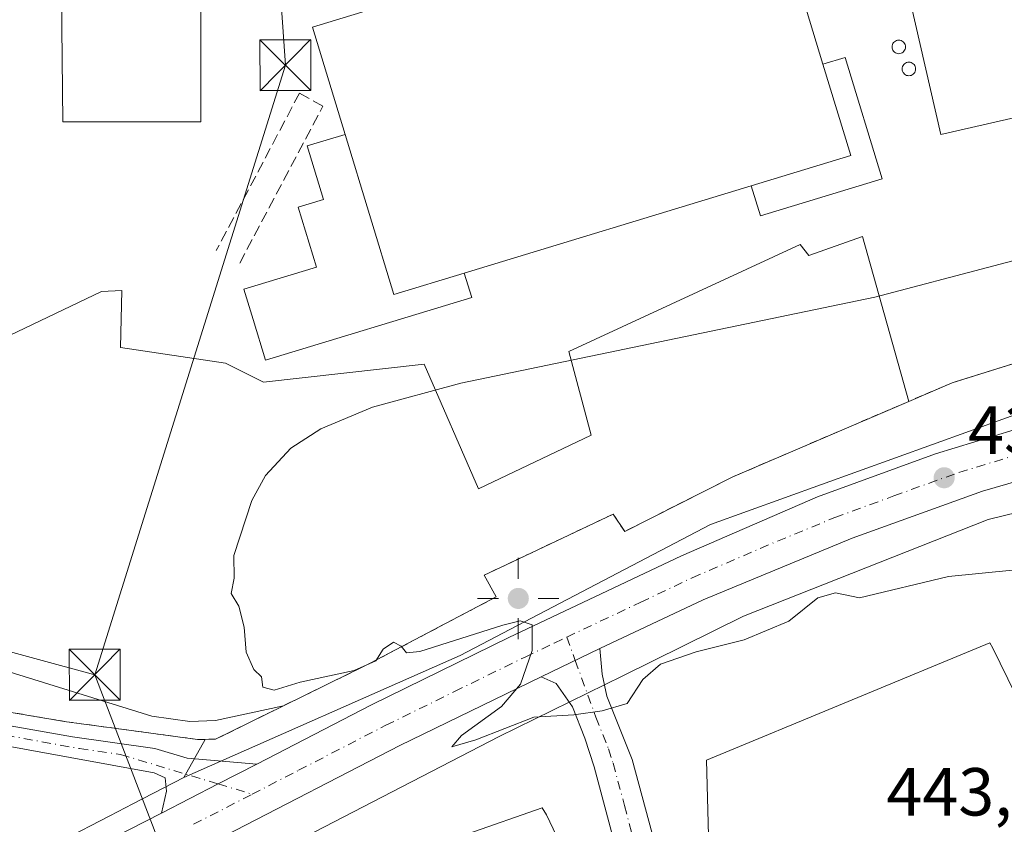
# Model space of a CAD drawing. Units: metres. Extents: x 604350 to 607844, y 4708395 to 4710761.
# Drawn here: x 607460 to 607605, y 4709201 to 4709319 of the extents above; entities that cross this region are included whole.
import ezdxf

# ---------------------------------------------------------------- set-up
doc = ezdxf.new("R2010")
doc.units = ezdxf.units.M
doc.header["$MEASUREMENT"] = 0
for name, pattern in [('DGN Style 2', [1.6480167562047852, 0.988810053722871, -0.6592067024819142]), ('DGN Style 3', [2.307223458686699, 1.648016756204785, -0.6592067024819142]), ('DGN Style 4', [2.6384748266838614, 1.318413404963828, -0.6592067024819142, 0.001648016756204785, -0.6592067024819142])]:
    doc.linetypes.add(name, pattern=pattern)
for name, color, linetype, lineweight in [('Alambrada', 7, 'DGN Style 2', 0), ('Camino Cxs', 7, 'Continuous', 0), ('Camino eje', 30, 'DGN Style 4', 13), ('Carretera de calzada única Cxs', 7, 'Continuous', 13), ('Carretera de calzada única eje', 7, 'DGN Style 4', 0), ('Comarca CxS', 21, 'Continuous', 0), ('Comunidad Autónoma CxS', 142, 'Continuous', 0), ('Cultivos herbáceos CxS', 92, 'Continuous', 0), ('Cultivos leñosos CxS', 92, 'Continuous', 0), ('Curva de nivel normal', 30, 'Continuous', 0), ('Depósito genérico Cxs', 203, 'Continuous', 0), ('Edificación industrial Cxs', 135, 'Continuous', 13), ('Edificación ligera Cxs', 1, 'Continuous', 0), ('Estanque Cxs', 5, 'Continuous', 0), ('Explanada Cxs', 7, 'Continuous', 0), ('Huerta CxS', 92, 'Continuous', 0), ('Municipio CxS', 4, 'Continuous', 0), ('Muro lineal', 1, 'DGN Style 3', 13), ('Núcleo urbano CxS', 7, 'Continuous', 0), ('Pista no pavimentada Cxs', 111, 'Continuous', 0), ('Pista no pavimentada eje', 91, 'DGN Style 4', 0), ('Provincia CxS', 1, 'Continuous', 0), ('Punto de cota en terreno', 7, 'Continuous', 0), ('Punto geodésico', 7, 'Continuous', 0), ('Recinto industrial CxS', 135, 'Continuous', 0), ('Rótulo de punto de cota en terreno', 7, 'Continuous', 0), ('Tendido', 6, 'Continuous', 0), ('Torre de tendido puntual', 7, 'Continuous', 0)]:
    doc.layers.add(name, color=color, linetype=linetype, lineweight=lineweight)
doc.styles.add('Style-Arial', font='txt')

# ---------------------------------------------------------------- blocks, each defined once
blk = doc.blocks.new('5PATER')
at = {"layer": 'Cultivos leñosos CxS', "linetype": 'Continuous', "lineweight": 0}
h = blk.add_hatch(color=51, dxfattribs=at)
edge = h.paths.add_edge_path()
edge.add_ellipse((0, 0), major_axis=(-0.1095731443231308, -0.1110710700762829), ratio=0.9994222409660322, start_angle=0, end_angle=360)
blk = doc.blocks.new('5PGEO')
at = {"layer": 'Huerta CxS', "linetype": 'Continuous', "lineweight": 0}
h = blk.add_hatch(color=5, dxfattribs=at)
edge = h.paths.add_edge_path()
edge.add_ellipse((9.672975540161133e-05, -1.615428924560547e-05), major_axis=(-0.1095731434929149, -0.1110710692347192), ratio=0.9994222409660306, start_angle=0, end_angle=360)
at = {"layer": 'Huerta CxS', "color": 5, "linetype": 'Continuous', "lineweight": 0}
for p, q in [((0, 0.291), (0, 0.6)), ((-0.292, 0), (-0.6, 0)), ((0.291, 0), (0.6, 0)), ((0, -0.291), (0, -0.6))]:
    blk.add_line(p, q, dxfattribs=at)
blk = doc.blocks.new('5TTEND')
at = {"layer": 'Estanque Cxs', "color": 7, "linetype": 'Continuous', "lineweight": 0}
for p, q in [((-0.375, 0.3754), (0.375, -0.3746)), ((0.3720000000000001, 0.3784000000000001), (-0.3720000000000001, -0.3776))]:
    blk.add_line(p, q, dxfattribs=at)
at = {"layer": 'Estanque Cxs', "color": 7, "linetype": 'Continuous', "lineweight": 0, "flags": 128}
blk.add_lwpolyline([(-0.375, -0.3746), (0.375, -0.3746), (0.375, 0.3754), (-0.375, 0.3754), (-0.3720000000000001, -0.3776)], dxfattribs=at)

msp = doc.modelspace()

# ---------------------------------------------------------------- linework, layer by layer
at = {"layer": 'Alambrada', "color": 7, "linetype": 'DGN Style 2', "lineweight": 0}
for points in [[(607624.3400999998, 4709273.9801, 440.0087000000058), (607597.7801000001, 4709265.690099999, 439.5945999999968), (607591.3701, 4709262.950099999, 439.8225999999996)], [(607591.3701, 4709262.950099999, 439.8225999999996), (607565.4200999998, 4709251.8201, 440.1768000000012), (607549.4401000004, 4709243.7601, 440.004700000005), (607547.7301000003, 4709246.3101, 440.1358999999939), (607531.9200999998, 4709238.8301, 440.2989999999991), (607528.6901000004, 4709237.300100001, 440.915399999998), (607530.4801000003, 4709234.110099999, 440.3551000000007), (607511.9600999998, 4709224.350099999, 440.5890000000073), (607499.0800999999, 4709218.030099999, 441.6830999999948), (607489.0500999996, 4709213.100099999, 442.1358999999939), (607486.3701, 4709213.0601, 442.1567000000068), (607474.4401000004, 4709214.670100001, 442.2933000000049), (607467.0301000001, 4709215.6801, 442.5381999999955), (607443.6401000004, 4709219.600099999, 443.3300000000018)]]:
    msp.add_polyline3d(points, dxfattribs=at)
at = {"layer": 'Camino Cxs', "color": 7, "linetype": 'Continuous', "lineweight": 0, "extrusion": (0.02481981975646836, 0.01189402448237346, 0.9996211826131284), "elevation": 71530.4484901113, "flags": 128}
msp.add_lwpolyline([(3984222.062668865, -2582002.000783482), (3984222.062668865, -2582011.607448217)], dxfattribs=at)
at = {"layer": 'Camino Cxs', "color": 7, "linetype": 'Continuous', "lineweight": 0}
msp.add_polyline3d([(607537.1001000004, 4709222.3201, 440.048299999995), (607545.7600999996, 4709226.470100001, 439.7838999999949), (607546.1201, 4709222.6801, 440.1205000000046), (607546.8101000005, 4709219.4301, 440.2850999999937), (607550.5301000001, 4709210.110099999, 441.1986000000034), (607553.9700999996, 4709197.350099999, 442.3393999999971), (607561.1401000004, 4709176.860099999, 444.0481), (607555.5500999996, 4709172.4901, 444.1475000000065), (607552.9301000005, 4709182.530099999, 443.476999999999), (607548.2801000001, 4709196.5001, 442.5258000000031), (607544.9401000004, 4709209.030099999, 441.3858999999939), (607543.5701000001, 4709213.2301, 440.8041999999987), (607541.7500999998, 4709217.890100001, 440.1132000000071), (607539.3201000001, 4709221.300100001, 440.0161999999983)], close=True, dxfattribs=at)
for points in [[(607545.7600999996, 4709226.470100001, 439.7838999999949), (607546.1201, 4709222.6801, 440.1205000000046), (607546.8101000005, 4709219.4301, 440.2850999999937), (607550.5301000001, 4709210.110099999, 441.1986000000034), (607553.9700999996, 4709197.350099999, 442.3393999999971), (607561.1403999999, 4709176.860099999, 444.0481)], [(607555.5500999996, 4709172.4901, 444.1475000000065), (607552.9301000005, 4709182.530099999, 443.476999999999), (607548.2801000001, 4709196.5001, 442.5258000000031), (607544.9401000004, 4709209.030099999, 441.3858999999939), (607543.5701000001, 4709213.2301, 440.8041999999987), (607541.7500999998, 4709217.890100001, 440.1132000000071), (607539.3201000001, 4709221.300100001, 440.0161999999983), (607537.1001000004, 4709222.3201, 440.048299999995)]]:
    msp.add_polyline3d(points, dxfattribs=at)
at = {"layer": 'Camino eje', "color": 30, "linetype": 'DGN Style 4', "lineweight": 13, "extrusion": (0.005562922836113464, -0.01531390505125869, 0.999867260290885), "elevation": -68297.1099991756, "flags": 128}
msp.add_lwpolyline([(607529.0425903478, 4708734.433264557), (607530.2875015617, 4708731.006662736)], dxfattribs=at)
at = {"layer": 'Camino eje', "color": 30, "linetype": 'DGN Style 4', "lineweight": 13}
msp.add_polyline3d([(607542.1375000002, 4709224.734099999, 439.8588000000018), (607545.1901000004, 4709216.3301, 440.3711999999941), (607547.0500999996, 4709211.670100001, 440.6589999999997), (607547.7351000002, 4709209.5701, 440.8435000000027), (607549.4051000001, 4709203.3051, 441.5766000000004), (607551.1250999998, 4709196.925100001, 442.203800000003), (607553.4501, 4709189.940099999, 442.9475999999996), (607557.0351, 4709179.6951, 443.6748999999982), (607558.3450999996, 4709174.675100001, 444.016499999998)], dxfattribs=at)
at = {"layer": 'Carretera de calzada única Cxs', "color": 7, "linetype": 'Continuous', "lineweight": 13, "extrusion": (0.02481981975646836, 0.01189402448237346, 0.9996211826131284), "elevation": 71530.4484901113, "flags": 128}
msp.add_lwpolyline([(3984222.062668865, -2582002.000783482), (3984222.062668865, -2582011.607448217)], dxfattribs=at)
at = {"layer": 'Carretera de calzada única Cxs', "color": 7, "linetype": 'Continuous', "lineweight": 13, "extrusion": (0.07140938536976256, -0.06019835857155162, 0.995628875287576), "elevation": -239665.4781170639, "flags": 128}
msp.add_lwpolyline([(3992123.405279343, 2559567.845826368), (3992102.197414029, 2559577.265751894), (3992075.48287653, 2559588.446961517)], dxfattribs=at)
at = {"layer": 'Carretera de calzada única Cxs', "color": 7, "linetype": 'Continuous', "lineweight": 13, "extrusion": (-0.4562262115950895, 0.8875567691604791, 0.06403612551524873), "elevation": 3902563.791943818, "flags": 128}
msp.add_lwpolyline([(-2693178.732736045, -249976.3092130523), (-2693172.32182572, -249976.2221343303), (-2693162.913498848, -249976.0035857772)], dxfattribs=at)
at = {"layer": 'Carretera de calzada única Cxs', "color": 7, "linetype": 'Continuous', "lineweight": 13}
for points in [[(607495.1404999997, 4709209.429500001, 441.8117000000057), (607512.0701000001, 4709218.1501, 440.9795000000013), (607532.3502000002, 4709228.110099999, 440.2081999999937), (607557.8300999999, 4709240.1601, 439.341499999995), (607577.9200999998, 4709248.840100001, 438.6494999999995), (607595.3000999996, 4709255.220100001, 437.9614000000002), (607612.7600999996, 4709260.540100001, 437.1251000000047), (607632.1401000004, 4709265.1801, 436.4738999999972), (607656.1201, 4709269.460100001, 435.5022999999928), (607675.1700999998, 4709271.770099999, 434.7765000000073), (607697.3300999999, 4709272.970100001, 434.2366000000038), (607719.3300999999, 4709273.100099999, 433.6692999999942), (607741.5100999996, 4709272.1501, 433.1794999999984), (607763.3300999999, 4709270.030099999, 432.8139999999985)], [(607770.6300999997, 4709262.700099999, 432.5587999999989), (607735.9101, 4709265.300100001, 433.1322999999975), (607718.9101, 4709266.020099999, 433.4648000000016), (607707.4402000001, 4709266.1801, 433.6953000000067), (607693.4801000003, 4709265.790100001, 434.0141000000004), (607681.3201000001, 4709265.0101, 434.3341999999975), (607667.6001000004, 4709263.5601, 434.7550000000047), (607652.6201, 4709261.520099999, 435.290399999998), (607636.5800999999, 4709258.4901, 435.8322999999946), (607619.4101, 4709254.6801, 436.6064999999944), (607602.2500999998, 4709249.690099999, 437.5274999999965), (607583.0100999996, 4709242.770099999, 438.2011999999959), (607561.0000999998, 4709233.6801, 439.0994999999967), (607545.7600999996, 4709226.470100001, 439.7838999999949)], [(607434.7301000003, 4709178.590100001, 443.5154000000039), (607481.0801999997, 4709202.1801, 442.1166999999987), (607489.4413000002, 4709206.4937, 441.8986000000005), (607495.1404999997, 4709209.429500001, 441.8117000000057), (607512.0701000001, 4709218.1501, 440.9795000000013), (607532.3502000002, 4709228.110099999, 440.2081999999937), (607557.8300999999, 4709240.1601, 439.341499999995), (607577.9200999998, 4709248.840100001, 438.6494999999995), (607595.3000999996, 4709255.220100001, 437.9614000000002), (607612.7600999996, 4709260.540100001, 437.1251000000047)], [(607619.4101, 4709254.6801, 436.6064999999944), (607602.2500999998, 4709249.690099999, 437.5274999999965), (607583.0100999996, 4709242.770099999, 438.2011999999959), (607561.0000999998, 4709233.6801, 439.0994999999967), (607545.7600999996, 4709226.470100001, 439.7838999999949), (607537.1001000004, 4709222.3201, 440.048299999995), (607516.2600999996, 4709212.1501, 440.9281000000047), (607490.5301000001, 4709198.9001, 441.9723999999987)], [(607414.1967000002, 4709168.581900001, 443.520399999994), (607430.6761999996, 4709176.8651, 443.3175000000047), (607434.7301000003, 4709178.590100001, 443.5154000000039), (607481.0800999999, 4709202.1801, 442.1166999999987)]]:
    msp.add_polyline3d(points, dxfattribs=at)
at = {"layer": 'Carretera de calzada única eje', "color": 7, "linetype": 'DGN Style 4', "lineweight": 0, "extrusion": (0.0279552893802563, 0.01437425162022158, 0.9995058192356985), "elevation": 85115.55015542082, "flags": 128}
msp.add_lwpolyline([(3910212.081880499, -2692323.483069173), (3910212.081880498, -2692333.204923188)], dxfattribs=at)
at = {"layer": 'Carretera de calzada única eje', "color": 7, "linetype": 'DGN Style 4', "lineweight": 0}
for points in [[(607540.8929000003, 4709228.160300001, 439.9182000000001), (607551.8000999996, 4709233.3101, 439.4716999999946), (607559.4200999998, 4709236.920100001, 439.2112000000052), (607569.4600999998, 4709241.2601, 438.8264999999956), (607580.4600999998, 4709245.8101, 438.4130000000005), (607589.1601, 4709249.0001, 438.071299999996), (607598.7801000001, 4709252.460100001, 437.7223999999987), (607607.5000999998, 4709255.110099999, 437.3279000000039)], [(607494.4417000003, 4709204.9835, 441.7881999999955), (607501.3000999996, 4709208.5101, 441.5421999999963), (607514.1700999998, 4709215.1501, 440.9731999999931), (607524.3201000001, 4709220.130100001, 440.5736000000034), (607534.7301000003, 4709225.220100001, 440.1585999999952), (607539.0500999996, 4709227.290100001, 440.000199999995), (607540.8929000003, 4709228.160300001, 439.9182000000001)]]:
    msp.add_polyline3d(points, dxfattribs=at)
at = {"layer": 'Comarca CxS', "color": 21, "linetype": 'Continuous', "lineweight": 0}
msp.add_3dface([(607807.1100008087, 4708447.439982893), (604384.5600007826, 4708395.269982894), (604349.9000007838, 4710708.509982869), (607771.2800008089, 4710760.719982869)], dxfattribs=at)
at = {"layer": 'Comunidad Autónoma CxS', "color": 142, "linetype": 'Continuous', "lineweight": 0}
msp.add_3dface([(607807.1100008087, 4708447.439982893), (604384.5600007826, 4708395.269982894), (604349.9000007838, 4710708.509982869), (607771.2800008089, 4710760.719982869)], dxfattribs=at)
at = {"layer": 'Cultivos herbáceos CxS', "color": 92, "linetype": 'Continuous', "lineweight": 0}
for points in [[(607480.7591000004, 4709187.593699999, 442.2801999999938), (607530.9137000004, 4709213.4737, 440.5065999999933), (607549.1409999998, 4709222.4714, 439.696299999996), (607566.9552999996, 4709231.2653, 438.8784000000014), (607603.0963000003, 4709245.526500001, 437.5017999999982), (607638.9321, 4709254.2919, 435.6928000000044)], [(607638.9321, 4709254.2919, 435.6928000000044), (607603.0963000003, 4709245.526500001, 437.5017999999982), (607566.9552999996, 4709231.2653, 438.8784000000014), (607549.1409999998, 4709222.4714, 439.696299999996), (607530.9137000004, 4709213.4737, 440.5065999999933), (607480.7591000004, 4709187.593699999, 442.2801999999938)], [(607443.6401000004, 4709219.600099999, 443.0464999999967), (607467.0301000001, 4709215.6801, 441.8603000000003), (607474.4401000004, 4709214.670100001, 441.4030999999959), (607486.3701, 4709213.0601, 441.6376000000019), (607487.4846000001, 4709213.0767, 441.7241999999969), (607484.3335999995, 4709207.442700001, 442.1542000000045), (607476.8419000005, 4709203.576900001, 442.3414000000049), (607473.4184999998, 4709201.8103, 442.8239000000031), (607452.2613000004, 4709190.880899999, 443.7652999999991)], [(607443.6401000004, 4709219.600099999, 443.0464999999967), (607467.0301000001, 4709215.6801, 441.8603000000003), (607474.4401000004, 4709214.670100001, 441.4030999999959), (607486.3701, 4709213.0601, 441.6376000000019), (607487.4846000001, 4709213.0767, 441.7241999999969), (607484.3335999995, 4709207.442700001, 442.1542000000045)], [(607484.3335999995, 4709207.442700001, 442.1542000000045), (607476.8419000005, 4709203.576900001, 442.3414000000049), (607473.4184999998, 4709201.8103, 442.8239000000031), (607452.2613000004, 4709190.880899999, 443.7652999999991), (607433.4607999995, 4709181.3103, 444.3567999999942), (607423.3825000003, 4709177.021700001, 444.5047999999952), (607392.3233000003, 4709164.812899999, 445.1068999999989), (607390.6990999999, 4709164.395500001, 445.2422999999981), (607348.9200999998, 4709153.662900001, 444.8292999999976), (607343.8881999999, 4709152.6215, 444.6128000000026), (607303.7940999996, 4709144.324100001, 443.0522000000056)]]:
    msp.add_polyline3d(points, dxfattribs=at)
at = {"layer": 'Curva de nivel normal', "color": 30, "linetype": 'Continuous', "lineweight": 0, "elevation": 440, "flags": 128}
msp.add_lwpolyline([(607606.7100000001, 4709238.020099999), (607597.2599999999, 4709237.120100001), (607584.1200000001, 4709233.9801), (607580.5800000001, 4709234.720100001), (607577.9699999997, 4709233.9801), (607573.6600000003, 4709230.5101), (607567.0599999996, 4709227.7401), (607559.9900000002, 4709225.9801), (607554.7199999997, 4709224.170100001), (607552.1299999999, 4709221.920100001), (607549.7999999998, 4709218.350099999), (607546.1299999999, 4709217.2601), (607541.9400000004, 4709216.700099999), (607536.0199999996, 4709216.340100001), (607527.4699999997, 4709213.020099999), (607523.9100000003, 4709211.9901), (607525.3600000005, 4709213.640100001), (607531.2400000002, 4709217.9301), (607534.0599999996, 4709221.200099999), (607535.7699999996, 4709226.200099999), (607535.7999999998, 4709229.970100001), (607533.9900000002, 4709230.5701), (607531.4600000001, 4709229.940099999), (607519.2100000001, 4709226.040100001), (607517.2300000006, 4709225.8201), (607516.4299999997, 4709226.8201), (607515.2999999998, 4709227.440099999), (607513.7800000003, 4709226.4001), (607512.7000000002, 4709224.670100001), (607509.4900000002, 4709223.2401), (607501.5300000003, 4709221.520099999), (607497.7100000001, 4709220.340100001), (607496.0300000003, 4709220.780099999), (607495.7999999998, 4709222.280099999), (607494.6699999999, 4709223.390100001), (607493.54, 4709225.9301), (607493.2400000002, 4709229.640100001), (607492.4600000001, 4709232.7401), (607491.3399999999, 4709234.610099999), (607491.79, 4709236.860099999), (607491.7599999999, 4709240.200099999), (607494.3799999999, 4709248.3101), (607496.4100000003, 4709252.0001), (607500.1399999997, 4709256.020099999), (607504.5800000001, 4709258.9001), (607512.2199999997, 4709262.0701), (607525.25, 4709265.630100001), (607586.3600000005, 4709278.3301), (607621.5199999996, 4709287.550100001)], dxfattribs=at)
at = {"layer": 'Depósito genérico Cxs', "color": 203, "linetype": 'Continuous', "lineweight": 0, "flags": 128}
for points, elevation in [([(607590.0751999998, 4709314.2667), (607589.9014999997, 4709314.251499999), (607589.7279000003, 4709314.2667), (607589.5595000006, 4709314.311799999), (607589.4014999997, 4709314.385399999), (607589.2588000001, 4709314.485400001), (607589.1355, 4709314.608700001), (607589.0355000002, 4709314.751499999), (607588.9619000005, 4709314.909399999), (607588.9167, 4709315.0778), (607588.9016000004, 4709315.251399999), (607588.9167, 4709315.425100001), (607588.9619000005, 4709315.593400001), (607589.0355000002, 4709315.751399999), (607589.1355, 4709315.894200001), (607589.2587000001, 4709316.0174), (607589.4014999997, 4709316.1174), (607589.5595000006, 4709316.191099999), (607589.7279000003, 4709316.236199999), (607589.9014999997, 4709316.251399999), (607590.0751, 4709316.236199999), (607590.2435, 4709316.191099999), (607590.4014999997, 4709316.1174), (607590.5443000002, 4709316.0175), (607590.6675000006, 4709315.894200001), (607590.7675000001, 4709315.751399999), (607590.8411999998, 4709315.593499999), (607590.8863000004, 4709315.425100001), (607590.9014999997, 4709315.251499999), (607590.8863000004, 4709315.0778), (607590.8411999998, 4709314.909399999), (607590.7675000001, 4709314.751499999), (607590.6675000006, 4709314.608700001), (607590.5443000002, 4709314.485400001), (607590.4014999997, 4709314.385500001), (607590.2435, 4709314.311799999)], 445.5538999999991), ([(607591.5657000003, 4709311.014599999), (607591.392, 4709310.999399999), (607591.2183999997, 4709311.014599999), (607591.0499999998, 4709311.059699999), (607590.892, 4709311.133400001), (607590.7492000004, 4709311.2334), (607590.6259000005, 4709311.3566), (607590.5259999996, 4709311.499399999), (607590.4523, 4709311.657400001), (607590.4072000004, 4709311.825800001), (607590.392, 4709311.999500001), (607590.4072000004, 4709312.1731), (607590.4523, 4709312.341499999), (607590.5258999999, 4709312.499500001), (607590.6259000005, 4709312.642300001), (607590.7492000004, 4709312.765500001), (607590.892, 4709312.865499999), (607591.0499999998, 4709312.939200001), (607591.2182999998, 4709312.984300001), (607591.392, 4709312.999500001), (607591.5657000003, 4709312.984300001), (607591.7340000002, 4709312.939200001), (607591.892, 4709312.865499999), (607592.0347999996, 4709312.765500001), (607592.1580999997, 4709312.642300001), (607592.2581000002, 4709312.499500001), (607592.3317, 4709312.341499999), (607592.3767999997, 4709312.1731), (607592.392, 4709311.999500001), (607592.3767999997, 4709311.825800001), (607592.3317, 4709311.657400001), (607592.2581000002, 4709311.499500001), (607592.1580999997, 4709311.356699999), (607592.0347999996, 4709311.2334), (607591.892, 4709311.133400001), (607591.7340000002, 4709311.059699999)], 448.4844000000011)]:
    msp.add_lwpolyline(points, close=True, dxfattribs=dict(at, elevation=elevation))
at = {"layer": 'Depósito genérico Cxs', "color": 203, "linetype": 'Continuous', "lineweight": 0}
for points in [[(607590.0751999998, 4709314.2667, 445.3986000000005), (607589.9014999997, 4709314.251499999, 445.2872000000062), (607589.7279000003, 4709314.2667, 445.1517000000022), (607589.5595000006, 4709314.311799999, 444.9967000000034), (607589.4014999997, 4709314.385399999, 444.8271999999997), (607589.2588000001, 4709314.485400001, 444.6487999999954), (607589.1355, 4709314.608700001, 444.4668999999994), (607589.0355000002, 4709314.751499999, 444.2872000000062), (607588.9619000005, 4709314.909399999, 444.1152000000002), (607588.9167, 4709315.0778, 443.9551999999967), (607588.9016000004, 4709315.251399999, 443.8123000000051), (607588.9167, 4709315.425100001, 443.6897999999928), (607588.9619000005, 4709315.593400001, 443.591499999995), (607589.0355000002, 4709315.751399999, 443.5194000000047), (607589.1355, 4709315.894200001, 443.4758000000002), (607589.2587000001, 4709316.0174, 443.4615999999951), (607589.4014999997, 4709316.1174, 443.4774000000034), (607589.5595000006, 4709316.191099999, 443.5228000000062), (607589.7279000003, 4709316.236199999, 443.5967999999993), (607589.9014999997, 4709316.251399999, 443.6974999999948), (607590.0751, 4709316.236199999, 443.8222999999998), (607590.2435, 4709316.191099999, 443.9679999999935), (607590.4014999997, 4709316.1174, 444.1306000000041), (607590.5443000002, 4709316.0175, 444.3052000000025), (607590.6675000006, 4709315.894200001, 444.4869999999937), (607590.7675000001, 4709315.751399999, 444.6704000000027), (607590.8411999998, 4709315.593499999, 444.8496000000014), (607590.8863000004, 4709315.425100001, 445.0188000000053), (607590.9014999997, 4709315.251499999, 445.1725000000006), (607590.8863000004, 4709315.0778, 445.3055000000023), (607590.8411999998, 4709314.909399999, 445.413400000005), (607590.7675000001, 4709314.751499999, 445.4922999999981), (607590.6675000006, 4709314.608700001, 445.5396999999939), (607590.5443000002, 4709314.485400001, 445.553899999999), (607590.4014999997, 4709314.385500001, 445.5342999999993), (607590.2435, 4709314.311799999, 445.4818999999989), (607590.0751999998, 4709314.2667, 445.3986000000005)], [(607591.5657000003, 4709311.014599999, 446.9995999999956), (607591.392, 4709310.999399999, 446.8772000000026), (607591.2183999997, 4709311.014599999, 446.7740000000049), (607591.0499999998, 4709311.059699999, 446.6918000000006), (607590.892, 4709311.133400001, 446.6321000000025), (607590.7492000004, 4709311.2334, 446.5959000000003), (607590.6259000005, 4709311.3566, 446.5837999999931), (607590.5259999996, 4709311.499399999, 446.5963000000047), (607590.4523, 4709311.657400001, 446.6334000000061), (607590.4072000004, 4709311.825800001, 446.6947999999975), (607590.392, 4709311.999500001, 446.7795999999944), (607590.4072000004, 4709312.1731, 446.8864999999933), (607590.4523, 4709312.341499999, 447.0133999999962), (607590.5258999999, 4709312.499500001, 447.157600000006), (607590.6259000005, 4709312.642300001, 447.118100000007), (607590.7492000004, 4709312.765500001, 447.110799999995), (607590.892, 4709312.865499999, 447.1364000000031), (607591.0499999998, 4709312.939200001, 447.194399999993), (607591.2182999998, 4709312.984300001, 447.2832999999956), (607591.392, 4709312.999500001, 447.4009999999981), (607591.5657000003, 4709312.984300001, 447.5442000000039), (607591.7340000002, 4709312.939200001, 447.7090000000026), (607591.892, 4709312.865499999, 447.8910000000033), (607592.0347999996, 4709312.765500001, 448.0849000000017), (607592.1580999997, 4709312.642300001, 448.2850000000035), (607592.2581000002, 4709312.499500001, 448.4844000000012), (607592.3317, 4709312.341499999, 448.4296999999933), (607592.3767999997, 4709312.1731, 448.3447000000015), (607592.392, 4709311.999500001, 448.2332000000025), (607592.3767999997, 4709311.825800001, 448.0994000000064), (607592.3317, 4709311.657400001, 447.9489000000031), (607592.2581000002, 4709311.499500001, 447.7872999999963), (607592.1580999997, 4709311.356699999, 447.6202000000048), (607592.0347999996, 4709311.2334, 447.4529999999941), (607591.892, 4709311.133400001, 447.2909000000073), (607591.7340000002, 4709311.059699999, 447.1385000000009), (607591.5657000003, 4709311.014599999, 446.9995999999956)]]:
    msp.add_polyline3d(points, dxfattribs=at)
at = {"layer": 'Edificación industrial Cxs', "color": 135, "linetype": 'Continuous', "lineweight": 13, "flags": 128}
for points, elevation in [([(607700.8235999999, 4709346.178500001), (607704.3701, 4709335.780099999), (607699.5500999996, 4709334.690099999), (607701.4101, 4709326.450099999), (607596.1001000004, 4709302.340100001), (607591.5500999996, 4709322.3201), (607691.8701, 4709345.220100001), (607692.3400999998, 4709343.550100001)], 446.2284000000074), ([(607525.7500999998, 4709281.880100001), (607515.3701, 4709278.720100001), (607508.1901000004, 4709302.340100001), (607503.3701, 4709318.190099999), (607570.8000999996, 4709338.710100001), (607578.7100999998, 4709312.690099999), (607582.8000999996, 4709299.2401), (607568.1201, 4709294.770099999)], 447.5068000000029)]:
    msp.add_lwpolyline(points, close=True, dxfattribs=dict(at, elevation=elevation))
at = {"layer": 'Edificación industrial Cxs', "color": 135, "linetype": 'Continuous', "lineweight": 13, "extrusion": (0.01417303245304381, -0.1011359292421247, 0.9947716566968607), "elevation": -467224.3151481486, "flags": 128}
msp.add_lwpolyline([(1255255.476605806, 4555505.633714889), (1255270.634903104, 4555508.035692226), (1255268.451104584, 4555521.996145102)], dxfattribs=at)
at = {"layer": 'Edificación industrial Cxs', "color": 135, "linetype": 'Continuous', "lineweight": 13, "extrusion": (-0.003207028043956889, 0.0684046377314872, 0.9976525048873227), "elevation": 320633.4302279426, "flags": 128}
msp.add_lwpolyline([(-827386.5223805889, -4664677.981943248), (-827392.5883365674, -4664653.995298781), (-827403.1049358894, -4664656.672001527)], dxfattribs=at)
at = {"layer": 'Edificación industrial Cxs', "color": 135, "linetype": 'Continuous', "lineweight": 13, "extrusion": (0.005892984300800206, 0.001792791305833177, 0.9999810291377353), "elevation": 12468.99945596737, "flags": 128}
msp.add_lwpolyline([(607554.9430776653, 4709279.983842231), (607512.5722057624, 4709267.093821518)], dxfattribs=at)
at = {"layer": 'Edificación industrial Cxs', "color": 135, "linetype": 'Continuous', "lineweight": 13}
for points in [[(607486.8701, 4709304.200099999, 443.7900999999983), (607466.5100999996, 4709304.1801, 443.4168000000063), (607465.4801000003, 4709402.110099999, 442.4725000000035), (607486.8901000004, 4709402.2601, 442.2602000000043), (607486.8701, 4709304.200099999, 443.7900999999983)], [(607700.8235999999, 4709346.178500001, 442.067200000005), (607704.3701, 4709335.780099999, 443.7915999999968), (607699.5500999996, 4709334.690099999, 444.8279999999941), (607701.4101, 4709326.450099999, 442.2823000000063), (607596.1001000004, 4709302.340100001, 443.3061000000016), (607591.5500999996, 4709322.3201, 442.5016999999935), (607691.8701, 4709345.220100001, 444.6180000000023), (607692.3400999998, 4709343.550100001, 446.2284000000073), (607700.8235999999, 4709346.178500001, 442.067200000005)], [(607508.1901000004, 4709302.340100001, 444.6493000000046), (607503.3701, 4709318.190099999, 442.0246000000043), (607570.8000999996, 4709338.710100001, 441.9600999999967), (607578.7100999998, 4709312.690099999, 447.5068000000028)]]:
    msp.add_polyline3d(points, dxfattribs=at)
msp.add_3dface([(607486.8701, 4709304.200099999, 443.7900999999983), (607466.5100999996, 4709304.1801, 443.7900999999983), (607465.4801000003, 4709402.110099999, 443.7900999999983), (607486.8901000004, 4709402.2601, 443.7900999999983)], dxfattribs=at)
at = {"layer": 'Edificación ligera Cxs', "color": 1, "linetype": 'Continuous', "lineweight": 0, "flags": 128}
for points, elevation in [([(607568.1201, 4709294.770099999), (607582.8000999996, 4709299.2401), (607578.7100999998, 4709312.690099999), (607581.9801000003, 4709313.690099999), (607587.4301000005, 4709295.8101), (607569.4700999996, 4709290.340100001)], 447.5068000000029), ([(607525.7500999998, 4709281.880100001), (607526.8501000004, 4709278.2601), (607496.4001000002, 4709269.0101), (607494.5701000001, 4709275.020099999), (607493.2100999998, 4709279.4901), (607503.9600999998, 4709282.7601), (607501.2600999996, 4709291.630100001), (607504.9801000003, 4709292.7601), (607502.5701000001, 4709300.640100001), (607508.1901000004, 4709302.340100001), (607515.3701, 4709278.720100001)], 446.2918999999965)]:
    msp.add_lwpolyline(points, close=True, dxfattribs=dict(at, elevation=elevation))
at = {"layer": 'Edificación ligera Cxs', "color": 1, "linetype": 'Continuous', "lineweight": 0, "extrusion": (0.01417303245304381, -0.1011359292421247, 0.9947716566968607), "elevation": -467224.3151481486, "flags": 128}
msp.add_lwpolyline([(1255255.476605806, 4555505.633714889), (1255270.634903104, 4555508.035692226), (1255268.451104584, 4555521.996145102)], dxfattribs=at)
at = {"layer": 'Edificación ligera Cxs', "color": 1, "linetype": 'Continuous', "lineweight": 0, "extrusion": (-0.003207028043956889, 0.0684046377314872, 0.9976525048873227), "elevation": 320633.4302279426, "flags": 128}
msp.add_lwpolyline([(-827386.5223805889, -4664677.981943248), (-827392.5883365674, -4664653.995298781), (-827403.1049358894, -4664656.672001527)], dxfattribs=at)
at = {"layer": 'Edificación ligera Cxs', "color": 1, "linetype": 'Continuous', "lineweight": 0}
for points in [[(607578.7100999998, 4709312.690099999, 447.5068000000028), (607581.9801000003, 4709313.690099999, 444.8016000000061), (607587.4301000005, 4709295.8101, 442.3375999999989), (607569.4700999996, 4709290.340100001, 442.6649999999936), (607568.1201, 4709294.770099999, 445.8358000000007)], [(607525.7500999998, 4709281.880100001, 446.1086000000069), (607526.8501000004, 4709278.2601, 443.0397999999987), (607496.4001000002, 4709269.0101, 441.9499000000069), (607494.5701000001, 4709275.020099999, 442.1959000000061), (607493.2100999998, 4709279.4901, 441.0525000000052), (607503.9600999998, 4709282.7601, 443.281799999997), (607501.2600999996, 4709291.630100001, 441.7019), (607504.9801000003, 4709292.7601, 443.8938000000053), (607502.5701000001, 4709300.640100001, 441.2109999999957), (607508.1901000004, 4709302.340100001, 444.6493000000046)]]:
    msp.add_polyline3d(points, dxfattribs=at)
at = {"layer": 'Explanada Cxs', "color": 7, "linetype": 'Continuous', "lineweight": 0, "extrusion": (0.004349117880593974, -0.01551525484316898, 0.9998701725928283), "elevation": -69983.16280352653, "flags": 128}
msp.add_lwpolyline([(607576.8876693355, 4708768.262330202), (607583.7093759944, 4708743.929401278)], dxfattribs=at)
at = {"layer": 'Explanada Cxs', "color": 7, "linetype": 'Continuous', "lineweight": 0}
for points in [[(607499.0800999999, 4709218.030099999, 441.6830999999948), (607489.0500999996, 4709215.860099999, 442.0458000000072), (607485.2600999996, 4709215.690099999, 442.1371000000072), (607479.6501000002, 4709216.5101, 441.7206000000006), (607425.9200999998, 4709233.1501, 442.0046000000002), (607422.2901, 4709255.720100001, 442.6195000000008), (607444.8701, 4709266.110099999, 442.8662999999942), (607472.2200999996, 4709279.140100001, 441.8246999999974), (607475.1901000004, 4709279.300100001, 441.1006000000052), (607475.0201000003, 4709270.9001, 441.0276000000013), (607490.5201000003, 4709268.600099999, 440.3451999999961), (607496.1201, 4709265.790100001, 440.9167000000016), (607519.8501000004, 4709268.440099999, 440.6888000000035), (607527.8701, 4709250.020099999, 440.2259999999952), (607544.5100999996, 4709257.940099999, 440.3965999999928), (607541.2100999998, 4709270.300100001, 440.4796999999963), (607575.3201000001, 4709286.120100001, 440.622199999998), (607576.6401000004, 4709284.4801, 440.3996000000043), (607584.5500999996, 4709287.280099999, 440.229800000001)], [(607444.8701, 4709266.110099999, 442.8662999999942), (607472.2200999996, 4709279.140100001, 441.8246999999974), (607475.1901000004, 4709279.300100001, 441.1006000000052), (607475.0201000003, 4709270.9001, 441.0276000000013), (607490.5201000003, 4709268.600099999, 440.3451999999961), (607496.1201, 4709265.790100001, 440.9167000000016), (607519.8501000004, 4709268.440099999, 440.6888000000035), (607527.8701, 4709250.020099999, 440.2259999999952), (607544.5100999996, 4709257.940099999, 440.3965999999928), (607541.2100999998, 4709270.300100001, 440.4796999999963), (607575.3201000001, 4709286.120100001, 440.622199999998), (607576.6401000004, 4709284.4801, 440.3996000000043), (607584.5500999996, 4709287.280099999, 440.229800000001), (607591.3701, 4709262.950099999, 439.8225999999996), (607565.4200999998, 4709251.8201, 440.1768000000012), (607549.4401000004, 4709243.7601, 440.004700000005), (607547.7301000003, 4709246.3101, 440.1358999999939), (607531.9200999998, 4709238.8301, 440.2989999999991), (607528.6901000004, 4709237.300100001, 440.915399999998), (607530.4801000003, 4709234.110099999, 440.3551000000007), (607511.9600999998, 4709224.350099999, 440.5890000000073), (607499.0800999999, 4709218.030099999, 441.6830999999948), (607489.0500999996, 4709215.860099999, 442.0458000000072), (607485.2600999996, 4709215.690099999, 442.1371000000072), (607479.6501000002, 4709216.5101, 441.7206000000006), (607425.9200999998, 4709233.1501, 442.0046000000002)], [(607591.3701, 4709262.950099999, 439.8225999999996), (607565.4200999998, 4709251.8201, 440.1768000000012), (607549.4401000004, 4709243.7601, 440.004700000005), (607547.7301000003, 4709246.3101, 440.1358999999939), (607531.9200999998, 4709238.8301, 440.2989999999991), (607528.6901000004, 4709237.300100001, 440.915399999998), (607530.4801000003, 4709234.110099999, 440.3551000000007), (607511.9600999998, 4709224.350099999, 440.5890000000073), (607499.0800999999, 4709218.030099999, 441.6830999999948)], [(607596.5701000001, 4709175.420100001, 444.9127000000008), (607581.5401, 4709169.850099999, 445.0671000000002), (607553.3201000001, 4709151.5101, 445.5988999999972), (607524.0701000001, 4709132.550100001, 448.7296999999963), (607503.8701, 4709165.920100001, 445.377999999997), (607497.9401000004, 4709181.960100001, 444.2976999999955), (607504.3300999999, 4709191.440099999, 444.3426000000036), (607537.2801000001, 4709202.9801, 444.3957999999984), (607537.9001000002, 4709201.950099999, 444.3699000000051), (607552.3300999999, 4709171.670100001, 444.2070999999996), (607555.5500999996, 4709172.4901, 444.1475000000065), (607561.1401000004, 4709176.850099999, 444.048299999995), (607561.9600999998, 4709193.3301, 444.6717000000062), (607561.5401, 4709210.020099999, 444.0181000000011), (607603.3601000002, 4709227.3301, 443.3306000000011), (607603.7701000003, 4709226.5101, 443.3473999999987), (607626.8601000002, 4709179.340100001, 444.4220999999961), (607620.2600999996, 4709177.690099999, 444.7860999999976), (607596.5701000001, 4709175.420100001, 444.9127000000008)]]:
    msp.add_polyline3d(points, dxfattribs=at)
msp.add_polyline3d([(607596.5701000001, 4709175.420100001, 444.9127000000008), (607581.5401, 4709169.850099999, 445.0671000000002), (607553.3201000001, 4709151.5101, 445.5988999999972), (607524.0701000001, 4709132.550100001, 448.7296999999963), (607503.8701, 4709165.920100001, 445.377999999997), (607497.9401000004, 4709181.960100001, 444.2976999999955), (607504.3300999999, 4709191.440099999, 444.3426000000036), (607537.2801000001, 4709202.9801, 444.3957999999984), (607537.9001000002, 4709201.950099999, 444.3699000000051), (607552.3300999999, 4709171.670100001, 444.2070999999996), (607555.5500999996, 4709172.4901, 444.1475000000065), (607561.1401000004, 4709176.850099999, 444.048299999995), (607561.9600999998, 4709193.3301, 444.6717000000062), (607561.5401, 4709210.020099999, 444.0181000000011), (607603.3601000002, 4709227.3301, 443.3306000000011), (607603.7701000003, 4709226.5101, 443.3473999999987), (607626.8601000002, 4709179.340100001, 444.4220999999961), (607620.2600999996, 4709177.690099999, 444.7860999999976)], close=True, dxfattribs=at)
at = {"layer": 'Municipio CxS', "color": 4, "linetype": 'Continuous', "lineweight": 0}
msp.add_3dface([(607807.1100008087, 4708447.439982893), (604384.5600007826, 4708395.269982894), (604349.9000007838, 4710708.509982869), (607771.2800008089, 4710760.719982869)], dxfattribs=at)
at = {"layer": 'Muro lineal', "color": 1, "linetype": 'DGN Style 3', "lineweight": 13}
msp.add_polyline3d([(607492.6001000004, 4709283.3201, 440.2728000000062), (607504.8901000004, 4709306.5001, 442.876099999994), (607501.4401000004, 4709308.440099999, 441.0623999999953), (607489.1401000004, 4709285.190099999, 440.272100000002)], dxfattribs=at)
at = {"layer": 'Núcleo urbano CxS', "color": 7, "linetype": 'Continuous', "lineweight": 0}
for points in [[(607764.3898, 4709274.602299999, 432.8668000000035), (607764.8207, 4709272.642899999, 432.7799999999989), (607739.3967000004, 4709276.085300001, 433.9370000000054), (607734.9321, 4709276.6895, 433.9939000000013), (607719.2512999997, 4709276.6897, 434.1068999999989), (607719.2461000001, 4709276.689900001, 434.1068999999989), (607684.6322999997, 4709276.689900001, 435.1594999999944), (607682.2203000003, 4709276.6897, 435.2874000000011), (607677.0021000003, 4709275.646500001, 435.3527000000031), (607611.2651000004, 4709262.501700001, 437.4312999999966), (607562.1047999999, 4709244.7621, 439.6284000000014), (607525.1583000004, 4709225.4571, 440.3463999999949), (607484.3335999995, 4709207.442700001, 442.1542000000045)], [(607764.3898, 4709274.602299999, 432.8668000000035), (607764.8207, 4709272.642899999, 432.7799999999989), (607739.3967000004, 4709276.085300001, 433.9370000000054), (607734.9321, 4709276.6895, 433.9939000000013), (607719.2512999997, 4709276.6897, 434.1068999999989), (607719.2461000001, 4709276.689900001, 434.1068999999989), (607684.6322999997, 4709276.689900001, 435.1594999999944), (607682.2203000003, 4709276.6897, 435.2874000000011), (607677.0021000003, 4709275.646500001, 435.3527000000031), (607611.2651000004, 4709262.501700001, 437.4312999999966), (607562.1047999999, 4709244.7621, 439.6284000000014), (607525.1583000004, 4709225.4571, 440.3463999999949), (607484.3335999995, 4709207.442700001, 442.1542000000045)], [(607303.7940999996, 4709144.324100001, 443.0522000000056), (607343.8881999999, 4709152.6215, 444.6128000000026), (607348.9200999998, 4709153.662900001, 444.8292999999976), (607390.6990999999, 4709164.395500001, 445.2422999999981), (607392.3233000003, 4709164.812899999, 445.1068999999989), (607423.3825000003, 4709177.021700001, 444.5047999999952), (607433.4607999995, 4709181.3103, 444.3567999999942), (607452.2613000004, 4709190.880899999, 443.7652999999991), (607473.4184999998, 4709201.8103, 442.8239000000031), (607476.8419000005, 4709203.576900001, 442.3414000000049), (607484.3335999995, 4709207.442700001, 442.1542000000045), (607525.1583000004, 4709225.4571, 440.3463999999949), (607562.1047999999, 4709244.7621, 439.6284000000014), (607611.2651000004, 4709262.501700001, 437.4312999999966)], [(607611.2651000004, 4709262.501700001, 437.4312999999966), (607562.1047999999, 4709244.7621, 439.6284000000014), (607525.1583000004, 4709225.4571, 440.3463999999949), (607484.3335999995, 4709207.442700001, 442.1542000000045), (607487.4846000001, 4709213.0767, 441.7241999999969), (607486.3701, 4709213.0601, 441.6376000000019), (607474.4401000004, 4709214.670100001, 441.4030999999959), (607467.0301000001, 4709215.6801, 441.8603000000003), (607443.6401000004, 4709219.600099999, 443.0464999999967)], [(607638.9321, 4709254.2919, 435.6928000000044), (607603.0963000003, 4709245.526500001, 437.5017999999982), (607566.9552999996, 4709231.2653, 438.8784000000014), (607549.1409999998, 4709222.4714, 439.696299999996), (607530.9137000004, 4709213.4737, 440.5065999999933), (607480.7591000004, 4709187.593699999, 442.2801999999938)], [(607638.9321, 4709254.2919, 435.6928000000044), (607603.0963000003, 4709245.526500001, 437.5017999999982), (607566.9552999996, 4709231.2653, 438.8784000000014), (607549.1409999998, 4709222.4714, 439.696299999996), (607530.9137000004, 4709213.4737, 440.5065999999933), (607480.7591000004, 4709187.593699999, 442.2801999999938)], [(607443.6401000004, 4709219.600099999, 443.0464999999967), (607467.0301000001, 4709215.6801, 441.8603000000003), (607474.4401000004, 4709214.670100001, 441.4030999999959), (607486.3701, 4709213.0601, 441.6376000000019), (607487.4846000001, 4709213.0767, 441.7241999999969), (607484.3335999995, 4709207.442700001, 442.1542000000045)], [(607484.3335999995, 4709207.442700001, 442.1542000000045), (607476.8419000005, 4709203.576900001, 442.3414000000049), (607473.4184999998, 4709201.8103, 442.8239000000031), (607452.2613000004, 4709190.880899999, 443.7652999999991), (607433.4607999995, 4709181.3103, 444.3567999999942), (607423.3825000003, 4709177.021700001, 444.5047999999952), (607392.3233000003, 4709164.812899999, 445.1068999999989), (607390.6990999999, 4709164.395500001, 445.2422999999981), (607348.9200999998, 4709153.662900001, 444.8292999999976), (607343.8881999999, 4709152.6215, 444.6128000000026), (607303.7940999996, 4709144.324100001, 443.0522000000056)]]:
    msp.add_polyline3d(points, dxfattribs=at)
at = {"layer": 'Pista no pavimentada Cxs', "color": 111, "linetype": 'Continuous', "lineweight": 0, "extrusion": (-0.4562262115950895, 0.8875567691604791, 0.06403612551524873), "elevation": 3902563.791943818, "flags": 128}
msp.add_lwpolyline([(-2693178.732736045, -249976.3092130523), (-2693172.32182572, -249976.2221343303), (-2693162.913498848, -249976.0035857772)], dxfattribs=at)
at = {"layer": 'Pista no pavimentada Cxs', "color": 111, "linetype": 'Continuous', "lineweight": 0}
for points in [[(607481.0800999999, 4709202.1801, 442.1166999999987), (607481.8000999996, 4709205.4301, 442.0862000000052), (607481.6001000004, 4709207.4101, 442.0914000000049), (607479.9700999996, 4709208.1501, 442.2207999999956), (607442.7500999998, 4709214.9301, 444.3956000000035), (607426.3701, 4709218.540100001, 445.0167999999976), (607411.6001000004, 4709222.300100001, 445.5605000000069), (607396.3400999998, 4709227.6801, 446.1055999999954), (607386.9801000003, 4709231.7501, 446.3880000000063), (607371.4501, 4709238.4901, 447.045499999993), (607359.1501000002, 4709242.6501, 447.345100000006), (607354.2901, 4709243.8201, 447.7335000000021), (607345.0301000001, 4709245.3301, 448.2514999999985), (607317.8901000004, 4709247.640100001, 449.3111999999965), (607308.2001, 4709249.0101, 449.6330000000017)], [(607387.8300999999, 4709234.840100001, 446.0062000000034), (607395.5000999998, 4709231.460100001, 445.7593000000052), (607412.6801000005, 4709225.370100001, 445.0911000000052), (607428.8501000004, 4709220.9001, 444.3736999999965), (607438.5701000001, 4709218.630100001, 443.9318000000058), (607467.9301000005, 4709213.450099999, 442.7593999999954), (607480.0601000005, 4709211.7301, 442.3199000000022), (607484.8501000004, 4709210.3101, 442.1009999999952), (607495.1404999997, 4709209.429500001, 441.8117000000057)], [(607438.5701000001, 4709218.630100001, 443.9318000000058), (607467.9301000005, 4709213.450099999, 442.7593999999954), (607480.0601000005, 4709211.7301, 442.3199000000022), (607484.8501000004, 4709210.3101, 442.1009999999952), (607495.1404999997, 4709209.429500001, 441.8117000000057), (607489.4413000002, 4709206.4937, 441.8986000000005), (607481.0801999997, 4709202.1801, 442.1166999999987), (607481.8000999996, 4709205.4301, 442.0862000000052), (607481.6001000004, 4709207.4101, 442.0914000000049), (607479.9700999996, 4709208.1501, 442.2207999999956), (607442.7500999998, 4709214.9301, 444.3956000000035)]]:
    msp.add_polyline3d(points, dxfattribs=at)
at = {"layer": 'Pista no pavimentada eje', "color": 91, "linetype": 'DGN Style 4', "lineweight": 0, "extrusion": (0.02022821641762848, -0.006109241744121348, 0.9997767232866915), "elevation": -16039.45306862577, "flags": 128}
msp.add_lwpolyline([(4683728.901134018, 779804.9329792651), (4683728.901134017, 779799.7083364679)], dxfattribs=at)
at = {"layer": 'Pista no pavimentada eje', "color": 91, "linetype": 'DGN Style 4', "lineweight": 0}
msp.add_polyline3d([(607369.3501000004, 4709242.5551, 446.6956000000064), (607387.4051000001, 4709233.295100001, 446.1361000000034), (607391.2401000002, 4709231.6051, 446.0351999999984), (607395.9200999998, 4709229.5701, 445.9477000000043), (607404.5100999996, 4709226.5251, 445.5467000000062), (607412.1401000004, 4709223.835100001, 445.3102000000072), (607419.5251000002, 4709221.9551, 444.9130000000005), (607427.6101000002, 4709219.720100001, 444.6992999999929), (607432.4700999996, 4709218.585100001, 444.4323000000004), (607440.6601, 4709216.780099999, 444.1778999999952), (607455.3400999998, 4709214.190099999, 443.4706000000006), (607468.9445000002, 4709211.7119, 442.8972000000067), (607475.0094999997, 4709210.8519, 442.6125000000029), (607489.4413000002, 4709206.4937, 441.8986000000005)], dxfattribs=at)
at = {"layer": 'Provincia CxS', "color": 1, "linetype": 'Continuous', "lineweight": 0}
msp.add_3dface([(607807.1100008087, 4708447.439982893), (604384.5600007826, 4708395.269982894), (604349.9000007838, 4710708.509982869), (607771.2800008089, 4710760.719982869)], dxfattribs=at)
at = {"layer": 'Recinto industrial CxS', "color": 135, "linetype": 'Continuous', "lineweight": 0}
for points in [[(607700.8235999999, 4709346.178500001, 442.067200000005), (607701.1401000004, 4709345.766200001, 442.1263000000035), (607712.5301000001, 4709330.9301, 443.5464999999967), (607725.5301000001, 4709313.5801, 440.795499999993), (607744.9401000004, 4709287.440099999, 439.4066000000021), (607716.5100999996, 4709288.630100001, 439.0679999999993), (607702.1901000004, 4709288.9801, 440.1429000000062), (607671.4600999998, 4709285.2501, 442.5152999999991), (607643.7100999998, 4709279.2601, 442.6947999999975), (607624.3400999998, 4709273.9801, 440.0087000000058), (607597.7801000001, 4709265.690099999, 439.5945999999968), (607591.3701, 4709262.950099999, 439.8225999999996)], [(607624.3400999998, 4709273.9801, 440.0087000000058), (607597.7801000001, 4709265.690099999, 439.5945999999968), (607591.3701, 4709262.950099999, 439.8225999999996), (607565.4200999998, 4709251.8201, 440.1768000000012), (607549.4401000004, 4709243.7601, 440.004700000005), (607547.7301000003, 4709246.3101, 440.1358999999939), (607531.9200999998, 4709238.8301, 440.2989999999991), (607528.6901000004, 4709237.300100001, 440.915399999998), (607530.4801000003, 4709234.110099999, 440.3551000000007), (607511.9600999998, 4709224.350099999, 440.5890000000073), (607499.0800999999, 4709218.030099999, 441.6830999999948), (607489.0500999996, 4709213.100099999, 442.1358999999939), (607487.4846000001, 4709213.0767, 442.1367999999929), (607486.3701, 4709213.0601, 442.1567000000068), (607474.4401000004, 4709214.670100001, 442.2933000000049), (607467.0301000001, 4709215.6801, 442.5381999999955), (607443.6401000004, 4709219.600099999, 443.3300000000018)], [(607499.0800999999, 4709218.030099999, 441.6830999999948), (607489.0500999996, 4709213.100099999, 442.1358999999939), (607487.4846000001, 4709213.0767, 442.1367999999929), (607486.3701, 4709213.0601, 442.1567000000068), (607474.4401000004, 4709214.670100001, 442.2933000000049), (607467.0301000001, 4709215.6801, 442.5381999999955), (607443.6401000004, 4709219.600099999, 443.3300000000018), (607422.7600999996, 4709224.130100001, 444.2363999999943), (607410.0100999996, 4709228.630100001, 444.6971999999951), (607391.6001000004, 4709235.7501, 445.3389000000025), (607387.4401000004, 4709239.0801, 445.9519), (607386.5500999996, 4709240.7501, 446.0381000000052), (607386.6300999997, 4709247.5001, 446.6474000000017), (607403.0100999996, 4709255.380100001, 446.1129999999976), (607406.1827999996, 4709256.7729, 446.8968000000023), (607420.9600999998, 4709263.2601, 445.5697999999975), (607428.4550999999, 4709266.121400001, 445.1959999999963)], [(607591.3701, 4709262.950099999, 439.8225999999996), (607565.4200999998, 4709251.8201, 440.1768000000012), (607549.4401000004, 4709243.7601, 440.004700000005), (607547.7301000003, 4709246.3101, 440.1358999999939), (607531.9200999998, 4709238.8301, 440.2989999999991), (607528.6901000004, 4709237.300100001, 440.915399999998), (607530.4801000003, 4709234.110099999, 440.3551000000007), (607511.9600999998, 4709224.350099999, 440.5890000000073), (607499.0800999999, 4709218.030099999, 441.6830999999948)], [(607591.3701, 4709262.950099999, 439.8225999999996), (607565.4200999998, 4709251.8201, 440.1768000000012), (607549.4401000004, 4709243.7601, 440.004700000005), (607547.7301000003, 4709246.3101, 440.1358999999939), (607531.9200999998, 4709238.8301, 440.2989999999991), (607528.6901000004, 4709237.300100001, 440.915399999998), (607530.4801000003, 4709234.110099999, 440.3551000000007), (607511.9600999998, 4709224.350099999, 440.5890000000073), (607499.0800999999, 4709218.030099999, 441.6830999999948)]]:
    msp.add_polyline3d(points, dxfattribs=at)
at = {"layer": 'Tendido', "color": 6, "linetype": 'Continuous', "lineweight": 0, "extrusion": (0.9310594342973263, 0.3605509486708581, 0.05595840614677208), "elevation": 2263531.314493258, "flags": 128}
msp.add_lwpolyline([(4172079.046838773, -126417.7453644564), (4171960.741979237, -126411.6940827079), (4171893.39407021, -126405.6086331785), (4171888.858853179, -126404.7855577457)], dxfattribs=at)
at = {"layer": 'Tendido', "color": 6, "linetype": 'Continuous', "lineweight": 0}
for points in [[(607471.1962000001, 4709222.606100001, 443.9428000000044), (607499.3499999996, 4709312.550000001, 441.9829000000027), (607490.8899999997, 4709433.380000001, 445.1978999999993), (607487.6930000001, 4709502.727600001, 444.4655999999959)], [(607264.6752000004, 4709343.3158, 452.8583999999974), (607316.6394999997, 4709298.230699999, 454.1563000000024), (607370.8200000003, 4709249.91, 449.3349000000017), (607471.1962000001, 4709222.606100001, 443.9428000000044)]]:
    msp.add_polyline3d(points, dxfattribs=at)

# ---------------------------------------------------------------- block references
at = {"layer": 'Punto de cota en terreno', "color": 7, "linetype": 'Continuous', "lineweight": 0, "xscale": 10, "yscale": 10, "zscale": 10}
msp.add_blockref('5PATER', (607596.5999999996, 4709251.680000001, 437.5899999999965), dxfattribs=at)
at = {"layer": 'Punto geodésico', "color": 7, "linetype": 'Continuous', "lineweight": 0, "xscale": 10, "yscale": 10, "zscale": 10}
msp.add_blockref('5PGEO', (607533.7336999997, 4709233.8727, 440.09683), dxfattribs=at)
at = {"layer": 'Torre de tendido puntual', "color": 7, "linetype": 'Continuous', "lineweight": 0, "xscale": 10, "yscale": 10, "zscale": 10}
for p in [(607499.3499999996, 4709312.550000001, 441.9829000000027), (607471.1962000001, 4709222.606100001, 443.9428000000044)]:
    msp.add_blockref('5TTEND', p, dxfattribs=at)

# ---------------------------------------------------------------- texts
at = {"layer": 'Rótulo de punto de cota en terreno', "color": 7, "linetype": 'Continuous', "lineweight": 0, "style": 'Style-Arial'}
for s, p in [('437,59', (607600.1277999999, 4709255.207800001)), ('443,61', (607588.0878, 4709201.8378))]:
    msp.add_text(s, height=7.000000000000002, dxfattribs=at).set_placement(p)

doc.saveas('drawing.dxf')
